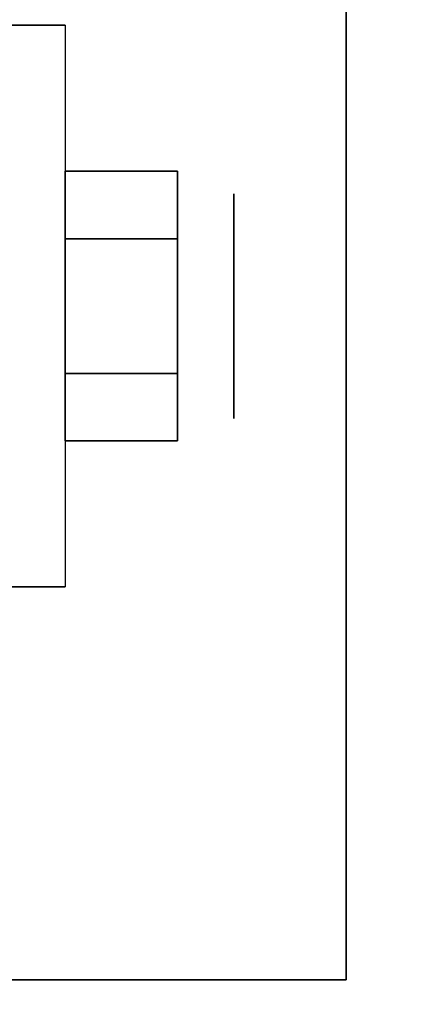
# Model space of a CAD drawing. Extents: x -77 to 77, y -42 to 42.
# Drawn here: x -7 to -7, y 32 to 33 of the extents above; entities that cross this region are included whole.
import ezdxf

# ---------------------------------------------------------------- set-up
doc = ezdxf.new("R2010")
doc.units = 0
for name, color, linetype in [('3D', 254, 'CONTINUOUS'), ('3D-CHROME', 254, 'CONTINUOUS'), ('3D-FLAT', 7, 'CONTINUOUS'), ('3D-NON', 43, 'CONTINUOUS')]:
    doc.layers.add(name, color=color, linetype=linetype)

msp = doc.modelspace()

# ---------------------------------------------------------------- linework, layer by layer
at = {"layer": '3D', "extrusion": (-1, 0, 0)}
msp.add_circle((-32.75, 1.125, 7.0125), 0.1875, dxfattribs=at)
at = {"layer": '3D-CHROME'}
for points in [[(-7.1063, 32.975, 1.125), (-7.2938, 32.975, 1.125), (-7.2938, 32.8625, 0.9301), (-7.1063, 32.8625, 0.9301)], [(-7.1063, 32.8625, 1.3199), (-7.2938, 32.8625, 1.3199), (-7.2938, 32.975, 1.125), (-7.1063, 32.975, 1.125)], [(-7.1063, 32.6375, 1.3199), (-7.2938, 32.6375, 1.3199), (-7.2938, 32.8625, 1.3199), (-7.1063, 32.8625, 1.3199)], [(-7.1063, 32.8625, 0.9301), (-7.2938, 32.8625, 0.9301), (-7.2938, 32.6375, 0.9301), (-7.1063, 32.6375, 0.9301)], [(-7.1063, 32.525, 1.125), (-7.2938, 32.525, 1.125), (-7.2938, 32.6375, 1.3199), (-7.1063, 32.6375, 1.3199)], [(-7.1063, 32.6375, 0.9301), (-7.2938, 32.6375, 0.9301), (-7.2938, 32.525, 1.125), (-7.1063, 32.525, 1.125)]]:
    msp.add_3dface(points, dxfattribs=at)
at = {"layer": '3D-FLAT'}
for points in [[(-40.95, 5, 25), (-4.95, 5, 25), (-4.95, 37.75, 25), (-40.95, 37.75, 25)], [(-40.95, 5, 27), (-4.95, 5, 27), (-4.95, 37.75, 27), (-40.95, 37.75, 27)], [(-40.85, 5, 24.9), (-5.05, 5, 24.9), (-5.05, 35.75, 24.9), (-40.85, 35.75, 24.9)], [(-40.85, 5, 3), (-5.05, 5, 3), (-5.05, 35.75, 3), (-40.85, 35.75, 3)], [(-40.95, 7, 35), (-4.95, 7, 35), (-4.95, 34, 35), (-40.95, 34, 35)], [(-9.075, 31.625, 3), (-6.825, 31.625, 3), (-6.825, 33.875, 3), (-9.075, 33.875, 3)], [(-9.075, 31.625, 2.8125), (-6.825, 31.625, 2.8125), (-6.825, 33.875, 2.8125), (-9.075, 33.875, 2.8125)], [(-7.3875, 33.2188, 2.8125), (-7.2938, 33.2188, 2.8125), (-7.2938, 32.2812, 2.8125), (-7.3875, 32.2812, 2.8125)]]:
    msp.add_3dface(points, dxfattribs=at)
at = {"layer": '3D-NON'}
for points in [[(-6.825, 31.625, 2.8125), (-6.825, 33.875, 2.8125), (-6.825, 33.875, 3), (-6.825, 31.625, 3)], [(-7.3875, 33.2188, 1.125), (-7.2938, 33.2188, 1.125), (-7.2938, 33.2188, 2.8125), (-7.3875, 33.2188, 2.8125)], [(-7.3875, 32.2812, 2.8125), (-7.2938, 32.2812, 2.8125), (-7.2938, 32.2812, 1.125), (-7.3875, 32.2812, 1.125)], [(-9.075, 31.625, 2.8125), (-6.825, 31.625, 2.8125), (-6.825, 31.625, 3), (-9.075, 31.625, 3)]]:
    msp.add_3dface(points, dxfattribs=at)
at = {"layer": '3D-NON', "invisible_edges": 15}
for points in [[(-7.2938, 33.2188, 2.8125), (-7.2938, 33.0625, 2.8125), (-7.2938, 33.1559, 0.8906), (-7.2938, 33.2188, 1.125)], [(-7.2938, 33.0625, 2.8125), (-7.2938, 32.9062, 2.8125), (-7.2938, 32.9844, 0.7191), (-7.2938, 33.1559, 0.8906)], [(-7.2938, 32.9062, 2.8125), (-7.2938, 32.75, 2.8125), (-7.2938, 32.75, 0.6562), (-7.2938, 32.9844, 0.7191)], [(-7.2938, 32.75, 2.8125), (-7.2938, 32.5938, 2.8125), (-7.2938, 32.5156, 0.7191), (-7.2938, 32.75, 0.6562)], [(-7.2938, 32.5938, 2.8125), (-7.2938, 32.4375, 2.8125), (-7.2938, 32.3441, 0.8906), (-7.2938, 32.5156, 0.7191)], [(-7.2938, 32.4375, 2.8125), (-7.2938, 32.2812, 2.8125), (-7.2938, 32.2812, 1.125), (-7.2938, 32.3441, 0.8906)]]:
    msp.add_3dface(points, dxfattribs=at)

doc.saveas('drawing.dxf')
